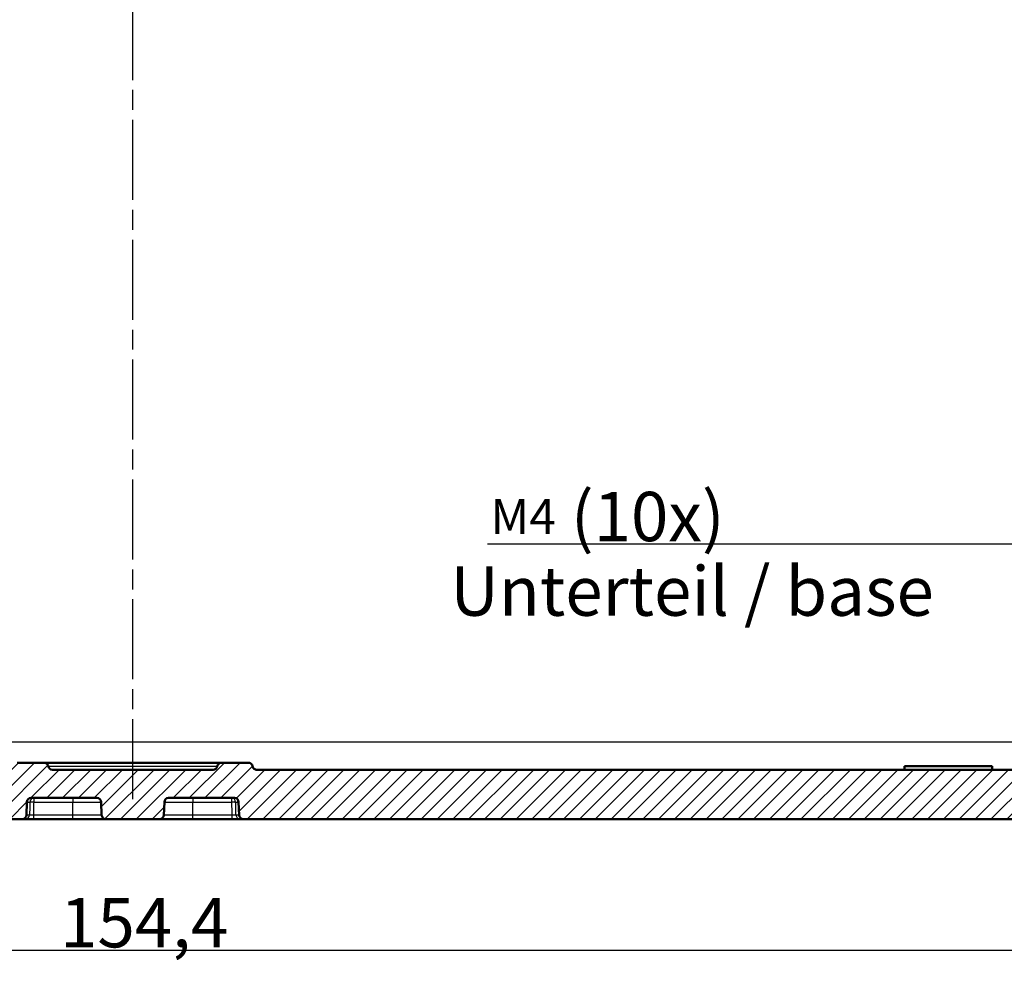
# Model space of a CAD drawing. Units: millimetres. Extents: x 1 to 840, y 1 to 593.
# Drawn here: x 326 to 396, y 445 to 512 of the extents above; entities that cross this region are included whole.
import ezdxf

# ---------------------------------------------------------------- set-up
doc = ezdxf.new("R2010")
doc.units = ezdxf.units.MM
doc.linetypes.add('CHAIN', pattern=[0.3543, 0.2362, -0.0295, 0.0591, -0.0295])
doc.linetypes.add('DASH_DOT', pattern=[0.37, 0.24, -0.06, 0.01, -0.06])
for name, color, linetype, lineweight in [('Bemaßung (ISO)', 1, 'Continuous', 25), ('Mittellinie (ISO)', 1, 'DASH_DOT', 25), ('Schraffur (ISO)', 1, 'Continuous', 18), ('Sichtbar (ISO)', 7, 'Continuous', 50), ('Sichtbar schmal (ISO)', 1, 'Continuous', 25), ('Symbol (ISO)', 1, 'Continuous', 25)]:
    doc.layers.add(name, color=color, linetype=linetype, lineweight=lineweight)
doc.styles.add('3_5', font='isocpeur.ttf', dxfattribs={"width": 1.1})
doc.styles.add('Notiztext (DIN)', font='isocpeur.ttf', dxfattribs={"width": 1.1})
doc.dimstyles.new('18-Bopla 3_5', dxfattribs={"dimtxt": 3.5, "dimasz": 2.5, "dimexe": 1, "dimexo": 0, "dimgap": 0.2, "dimtad": 1, "dimdec": 6, "dimrnd": 1e-08, "dimtxsty": '3_5', "dimcen": 0.09, "dimdle": 7, "dimclrd": 1, "dimclre": 1, "dimclrt": 5, "dimadec": 6, "dimazin": 2, "dimtfac": 0.714286, "dimtdec": 3, "dimtmove": 0, "dimatfit": 3, "dimfxl": 1, "dimtolj": 1, "dimlwd": 25, "dimlwe": 25, "dimarcsym": 0})
doc.dimstyles.new('20-Bopla 3_5 M', dxfattribs={"dimtxt": 3.5, "dimasz": 2.5, "dimexe": 1, "dimexo": 0, "dimgap": 0.2, "dimtad": 1, "dimdec": 6, "dimrnd": 1e-08, "dimtxsty": '3_5', "dimcen": 0.09, "dimdle": 7, "dimclrd": 1, "dimclre": 1, "dimclrt": 5, "dimadec": 6, "dimazin": 2, "dimtfac": 0.714286, "dimtdec": 3, "dimtmove": 0, "dimatfit": 3, "dimfxl": 1, "dimtolj": 1, "dimlwd": 25, "dimlwe": 25, "dimarcsym": 0})

# ---------------------------------------------------------------- blocks, each defined once
blk = doc.blocks.new('*D24')
at = {"layer": 'Bemaßung (ISO)', "color": 1, "linetype": 'Continuous', "lineweight": 25}
for p, q in [((256.857, 465.05), (256.857, 445.253)), ((411.272, 465.05), (411.272, 445.253)), ((259.357, 446.253), (408.772, 446.253))]:
    blk.add_line(p, q, dxfattribs=at)
at = {"layer": 'Bemaßung (ISO)', "color": 1, "linetype": 'Continuous'}
for points in [[(259.357, 446.67), (259.357, 445.836), (256.857, 446.253)], [(408.772, 446.67), (408.772, 445.836), (411.272, 446.253)]]:
    blk.add_solid(points, dxfattribs=at)
at = {"layer": 'Defpoints', "color": 0, "linetype": 'Continuous'}
for p in [(256.857, 465.05), (411.272, 465.05), (411.272, 446.253)]:
    blk.add_point(p, dxfattribs=at)
at = {"layer": 'Bemaßung (ISO)', "color": 5, "linetype": 'Continuous', "lineweight": 25, "insert": (328.91, 446.453), "char_height": 3.5, "attachment_point": 7, "style": '3_5'}
blk.add_mtext('\\A1;154,4', dxfattribs=at)
blk = doc.blocks.new('*D38')
at = {"layer": 'Bemaßung (ISO)', "color": 1, "linetype": 'Continuous', "lineweight": 25}
for p, q in [((401.065, 464.929), (401.065, 476.063)), ((405.065, 464.929), (405.065, 476.063)), ((398.565, 475.063), (359.233, 475.063)), ((405.065, 475.063), (401.065, 475.063)), ((407.565, 475.063), (410.065, 475.063))]:
    blk.add_line(p, q, dxfattribs=at)
at = {"layer": 'Bemaßung (ISO)', "color": 1, "linetype": 'Continuous'}
for points in [[(398.565, 475.479), (398.565, 474.646), (401.065, 475.063)], [(407.565, 475.479), (407.565, 474.646), (405.065, 475.063)]]:
    blk.add_solid(points, dxfattribs=at)
at = {"layer": 'Defpoints', "color": 0, "linetype": 'Continuous'}
for p in [(405.065, 475.063), (401.065, 464.929), (405.065, 464.929)]:
    blk.add_point(p, dxfattribs=at)
at = {"layer": 'Bemaßung (ISO)', "color": 5, "linetype": 'Continuous', "lineweight": 25, "insert": (359.433, 475.263), "char_height": 3.5, "attachment_point": 7, "style": '3_5'}
blk.add_mtext('\\A1;\\fISOCPEUR|b0|i0;\\H2.4873;M4\\fISOCPEUR|b0|i0;\\H3.5000; (10x)', dxfattribs=at)

msp = doc.modelspace()

# ---------------------------------------------------------------- hatches: boundary and pattern name
at = {"layer": 'Schraffur (ISO)'}
h = msp.add_hatch(dxfattribs=at)
h.set_pattern_fill('ANSI31', color=256, scale=6.35, style=0)
h.set_pattern_definition([(45, (0, 0), (-0.561266, 0.561266), [])])
edge = h.paths.add_edge_path()
edge.add_line((259.2769686, 462.0504459), (258.3836487, 462.0504459))
edge.add_spline(control_points=[(258.3836487, 462.0504459), (258.2600609, 462.0504459), (258.132285, 462.0504459), (257.8860003, 462.0871648), (257.7575272, 462.1194682), (257.4484614, 462.2724243), (257.3101601, 462.3910434), (257.1122001, 462.6187278), (257.0195425, 462.760095), (256.8904573, 463.1472871), (256.8870555, 463.3421803), (256.8838771, 463.5242673)], knot_values=[-0.2387802238, -0.2387802238, -0.2387802238, -0.2387802238, -0.1913114084, -0.1913114084, -0.1517481692, -0.1517481692, -0.1016938849, -0.1016938849, -0.0546344144, -0.0546344144, 0, 0, 0, 0], degree=3, periodic=0)
edge.add_line((256.8838771, 463.5242673), (255.7575685, 528.0504459))
edge.add_line((255.7575685, 528.0504459), (254.3575685, 528.0504459))
edge.add_line((254.3575685, 528.0504459), (254.1388468, 525.5504459))
edge.add_line((254.1388468, 525.5504459), (249.042599, 525.5504459))
edge.add_line((249.042599, 525.5504459), (249.042599, 525.4504459))
edge.add_line((249.042599, 525.4504459), (244.042599, 525.4504459))
edge.add_line((244.042599, 525.4504459), (244.042599, 525.5504459))
edge.add_line((244.042599, 525.5504459), (243.364599, 525.5504459))
edge.add_line((243.364599, 525.5504459), (242.564599, 524.7504459))
edge.add_line((242.564599, 524.7504459), (242.6172688, 521.7329935))
edge.add_ellipse((243.6171165, 521.7504459), major_axis=(0.0174524, -0.9998477), ratio=1, start_angle=270, end_angle=359)
edge.add_line((243.6171165, 520.7504459), (243.914599, 520.7504459))
edge.add_line((243.914599, 520.7504459), (245.0047913, 520.7504459))
edge.add_line((245.0047913, 520.7504459), (249.0882058, 520.7504459))
edge.add_line((249.0882058, 520.7504459), (250.2702169, 520.7504459))
edge.add_line((250.2702169, 520.7504459), (251.151722, 520.7504459))
edge.add_ellipse((251.151722, 519.7504459), major_axis=(1, 0), ratio=1, start_angle=1, end_angle=90, ccw=False)
edge.add_line((252.1515697, 519.7678983), (253.2381886, 457.5155411))
edge.add_ellipse((255.237884, 457.5504459), major_axis=(0.0349048, -1.9996954), ratio=1, start_angle=270, end_angle=359)
edge.add_line((255.237884, 455.5504459), (326.2225112, 455.5504459))
edge.add_ellipse((326.2225112, 455.8504459), major_axis=(0.3, 0), ratio=1, start_angle=270, end_angle=358)
edge.add_line((326.5223284, 455.839976), (326.5544883, 456.7609157))
edge.add_ellipse((326.8543056, 456.7504459), major_axis=(0.0104698, 0.2998172), ratio=1, start_angle=2, end_angle=90, ccw=False)
edge.add_line((326.8543056, 457.0504459), (331.5248923, 457.0504459))
edge.add_ellipse((331.5248923, 456.7504459), major_axis=(0.3, 0), ratio=1, start_angle=2, end_angle=90, ccw=False)
edge.add_line((331.8247096, 456.7609157), (331.8568695, 455.839976))
edge.add_ellipse((332.1566867, 455.8504459), major_axis=(0.0104698, -0.2998172), ratio=1, start_angle=270, end_angle=358)
edge.add_line((332.1566867, 455.5504459), (335.9725112, 455.5504459))
edge.add_ellipse((335.9725112, 455.8504459), major_axis=(0.3, 0), ratio=1, start_angle=270, end_angle=358)
edge.add_line((336.2723284, 455.839976), (336.3044883, 456.7609157))
edge.add_ellipse((336.6043056, 456.7504459), major_axis=(0.0104698, 0.2998172), ratio=1, start_angle=2, end_angle=90, ccw=False)
edge.add_line((336.6043056, 457.0504459), (341.2748923, 457.0504459))
edge.add_ellipse((341.2748923, 456.7504459), major_axis=(0.3, 0), ratio=1, start_angle=2, end_angle=90, ccw=False)
edge.add_line((341.5747096, 456.7609157), (341.6068695, 455.839976))
edge.add_ellipse((341.9066867, 455.8504459), major_axis=(0.0104698, -0.2998172), ratio=1, start_angle=270, end_angle=358)
edge.add_line((341.9066867, 455.5504459), (412.8913139, 455.5504459))
edge.add_ellipse((412.8913139, 457.5504459), major_axis=(2, 0), ratio=1, start_angle=270, end_angle=359)
edge.add_line((414.8910093, 457.5155411), (415.9776283, 519.7678983))
edge.add_ellipse((416.977476, 519.7504459), major_axis=(0.0174524, 0.9998477), ratio=1, start_angle=1, end_angle=90, ccw=False)
edge.add_line((416.977476, 520.7504459), (417.8825361, 520.7504459))
edge.add_line((417.8825361, 520.7504459), (419.0409922, 520.7504459))
edge.add_line((419.0409922, 520.7504459), (423.1244066, 520.7504459))
edge.add_line((423.1244066, 520.7504459), (424.5120814, 520.7504459))
edge.add_ellipse((424.5120814, 521.7504459), major_axis=(1, 0), ratio=1, start_angle=270, end_angle=359)
edge.add_line((425.5119291, 521.7329935), (425.564599, 524.7504459))
edge.add_line((425.564599, 524.7504459), (424.764599, 525.5504459))
edge.add_line((424.764599, 525.5504459), (424.086599, 525.5504459))
edge.add_line((424.086599, 525.5504459), (424.086599, 525.4504459))
edge.add_line((424.086599, 525.4504459), (419.086599, 525.4504459))
edge.add_line((419.086599, 525.4504459), (419.086599, 525.5504459))
edge.add_line((419.086599, 525.5504459), (413.9903511, 525.5504459))
edge.add_line((413.9903511, 525.5504459), (413.7716294, 528.0504459))
edge.add_line((413.7716294, 528.0504459), (412.3716294, 528.0504459))
edge.add_line((412.3716294, 528.0504459), (411.2453208, 463.5242673))
edge.add_spline(control_points=[(411.2453208, 463.5242673), (411.2431639, 463.4006983), (411.2409339, 463.2729419), (411.1999223, 463.0273355), (411.1653817, 462.8994458), (411.007055, 462.5930965), (410.8860402, 462.4568865), (410.6549356, 462.2629302), (410.5119728, 462.172754), (410.1225869, 462.0504459), (409.927664, 462.0504459), (409.7455493, 462.0504459)], knot_values=[-0.2387802238, -0.2387802238, -0.2387802238, -0.2387802238, -0.1913114084, -0.1913114084, -0.1517481692, -0.1517481692, -0.1016938849, -0.1016938849, -0.0546344144, -0.0546344144, 0, 0, 0, 0], degree=3, periodic=0)
edge.add_line((409.7455493, 462.0504459), (408.8522293, 462.0504459))
edge.add_spline(control_points=[(408.8522293, 462.0504459), (408.6784244, 462.0504459), (408.4908939, 462.0504459), (408.1059081, 462.1662518), (407.9638518, 462.2549991), (407.752208, 462.428883), (407.6358014, 462.5510595), (407.4405028, 462.9185894), (407.406398, 463.1120075), (407.3750177, 463.2899736)], knot_values=[-0.2030018429, -0.2030018429, -0.2030018429, -0.2030018429, -0.1496103495, -0.1496103495, -0.1013008837, -0.1013008837, -0.0542134705, -0.0542134705, 0, 0, 0, 0], degree=3, periodic=0)
edge.add_line((407.3750177, 463.2899736), (407.1811655, 464.3893644))
edge.add_ellipse((406.3933193, 464.2504459), major_axis=(-0.1389185, 0.7878462), ratio=1, start_angle=270, end_angle=350)
edge.add_line((406.3933193, 465.0504459), (405.185599, 465.0504459))
edge.add_line((405.185599, 465.0504459), (404.685599, 464.5504459))
edge.add_line((404.685599, 464.5504459), (404.685599, 458.5504459))
edge.add_line((404.685599, 458.5504459), (403.064599, 457.5764508))
edge.add_line((403.064599, 457.5764508), (401.443599, 458.5504459))
edge.add_line((401.443599, 458.5504459), (401.443599, 464.5504459))
edge.add_line((401.443599, 464.5504459), (400.943599, 465.0504459))
edge.add_line((400.943599, 465.0504459), (399.7358787, 465.0504459))
edge.add_ellipse((399.7358787, 464.2504459), major_axis=(-0.8, 0), ratio=1, start_angle=270, end_angle=350)
edge.add_line((398.9480325, 464.3893644), (398.2251993, 460.2899736))
edge.add_spline(control_points=[(398.2251993, 460.2899736), (398.1950183, 460.1188092), (398.162454, 459.9341277), (397.9815554, 459.5751002), (397.8694885, 459.4506128), (397.6614947, 459.272379), (397.5209606, 459.1789565), (397.1251011, 459.0504459), (396.9286992, 459.0504459), (396.7479876, 459.0504459)], knot_values=[-0.2030018429, -0.2030018429, -0.2030018429, -0.2030018429, -0.1496103495, -0.1496103495, -0.1013008837, -0.1013008837, -0.0542134705, -0.0542134705, 0, 0, 0, 0], degree=3, periodic=0)
edge.add_line((396.7479876, 459.0504459), (342.8562069, 459.0504459))
edge.add_spline(control_points=[(342.8562069, 459.0504459), (342.8249181, 459.0504459), (342.7938209, 459.0553408), (342.7342693, 459.0745651), (342.7061797, 459.0887766), (342.6491056, 459.1299123), (342.622179, 459.1587249), (342.5808856, 459.2250497), (342.5669137, 459.2619278), (342.5604029, 459.3004459)], knot_values=[-0.0422119907, -0.0422119907, -0.0422119907, -0.0422119907, -0.0328253296, -0.0328253296, -0.0234386684, -0.0234386684, -0.0117193342, -0.0117193342, 0, 0, 0, 0], degree=3, periodic=0)
edge.add_ellipse((342.264599, 459.2504459), major_axis=(-0.05, 0.295804), ratio=1, start_angle=270, end_angle=350.405931773)
edge.add_line((342.264599, 459.5504459), (340.3562069, 459.5504459))
edge.add_spline(control_points=[(340.3562069, 459.5504459), (340.3249181, 459.5504459), (340.2938209, 459.5455509), (340.2342693, 459.5263266), (340.2061797, 459.5121152), (340.1491056, 459.4709795), (340.122179, 459.4421669), (340.0808856, 459.3758421), (340.0669137, 459.3389639), (340.0604029, 459.3004459)], knot_values=[-0.0422119907, -0.0422119907, -0.0422119907, -0.0422119907, -0.0328253296, -0.0328253296, -0.0234386684, -0.0234386684, -0.0117193342, -0.0117193342, 0, 0, 0, 0], degree=3, periodic=0)
edge.add_ellipse((339.764599, 459.3504459), major_axis=(-0.05, -0.295804), ratio=1, start_angle=9.594068227, end_angle=90, ccw=False)
edge.add_line((339.764599, 459.0504459), (328.364599, 459.0504459))
edge.add_ellipse((328.364599, 459.3504459), major_axis=(-0.3, 0), ratio=1, start_angle=9.594068227, end_angle=90, ccw=False)
edge.add_spline(control_points=[(328.068795, 459.3004459), (328.0635802, 459.3312971), (328.0535708, 459.3611435), (328.0246901, 459.4166582), (328.0059958, 459.4419863), (327.9559232, 459.4914061), (327.9230258, 459.5131541), (327.8507464, 459.5428157), (327.8120554, 459.5504459), (327.772991, 459.5504459)], knot_values=[-0.0422119907, -0.0422119907, -0.0422119907, -0.0422119907, -0.0328253296, -0.0328253296, -0.0234386684, -0.0234386684, -0.0117193342, -0.0117193342, 0, 0, 0, 0], degree=3, periodic=0)
edge.add_line((327.772991, 459.5504459), (325.864599, 459.5504459))
edge.add_ellipse((325.864599, 459.2504459), major_axis=(-0.3, 0), ratio=1, start_angle=270, end_angle=350.405931773)
edge.add_spline(control_points=[(325.568795, 459.3004459), (325.5635802, 459.2695946), (325.5535708, 459.2397483), (325.5246901, 459.1842336), (325.5059958, 459.1589054), (325.4559232, 459.1094856), (325.4230258, 459.0877377), (325.3507464, 459.058076), (325.3120554, 459.0504459), (325.272991, 459.0504459)], knot_values=[-0.0422119907, -0.0422119907, -0.0422119907, -0.0422119907, -0.0328253296, -0.0328253296, -0.0234386684, -0.0234386684, -0.0117193342, -0.0117193342, 0, 0, 0, 0], degree=3, periodic=0)
edge.add_line((325.272991, 459.0504459), (271.3812103, 459.0504459))
edge.add_spline(control_points=[(271.3812103, 459.0504459), (271.2074053, 459.0504459), (271.0198749, 459.0504459), (270.6348891, 459.1662518), (270.4928328, 459.2549991), (270.281189, 459.428883), (270.1647823, 459.5510595), (269.9694837, 459.9185894), (269.9353789, 460.1120075), (269.9039987, 460.2899736)], knot_values=[-0.2030018429, -0.2030018429, -0.2030018429, -0.2030018429, -0.1496103495, -0.1496103495, -0.1013008837, -0.1013008837, -0.0542134705, -0.0542134705, 0, 0, 0, 0], degree=3, periodic=0)
edge.add_line((269.9039987, 460.2899736), (269.1811655, 464.3893644))
edge.add_ellipse((268.3933193, 464.2504459), major_axis=(-0.1389185, 0.7878462), ratio=1, start_angle=270, end_angle=350)
edge.add_line((268.3933193, 465.0504459), (267.185599, 465.0504459))
edge.add_line((267.185599, 465.0504459), (266.685599, 464.5504459))
edge.add_line((266.685599, 464.5504459), (266.685599, 458.5504459))
edge.add_line((266.685599, 458.5504459), (265.064599, 457.5764508))
edge.add_line((265.064599, 457.5764508), (263.443599, 458.5504459))
edge.add_line((263.443599, 458.5504459), (263.443599, 464.5504459))
edge.add_line((263.443599, 464.5504459), (262.943599, 465.0504459))
edge.add_line((262.943599, 465.0504459), (261.7358787, 465.0504459))
edge.add_ellipse((261.7358787, 464.2504459), major_axis=(-0.8, 0), ratio=1, start_angle=270, end_angle=350)
edge.add_line((260.9480325, 464.3893644), (260.7541802, 463.2899736))
edge.add_spline(control_points=[(260.7541802, 463.2899736), (260.7239993, 463.1188092), (260.691435, 462.9341277), (260.5105363, 462.5751002), (260.3984694, 462.4506128), (260.1904757, 462.272379), (260.0499415, 462.1789565), (259.654082, 462.0504459), (259.4576801, 462.0504459), (259.2769686, 462.0504459)], knot_values=[-0.2030018429, -0.2030018429, -0.2030018429, -0.2030018429, -0.1496103495, -0.1496103495, -0.1013008837, -0.1013008837, -0.0542134705, -0.0542134705, 0, 0, 0, 0], degree=3, periodic=0)

# ---------------------------------------------------------------- linework, layer by layer
at = {"layer": 'Mittellinie (ISO)', "linetype": 'CHAIN', "ltscale": 23.990969}
msp.add_line((334.064599, 456.9725557), (334.064599, 548.1989741), dxfattribs=at)
at = {"layer": 'Sichtbar (ISO)'}
for p, q in [((327.772991, 459.5504459), (325.864599, 459.5504459)), ((340.3562069, 459.5504459), (327.772991, 459.5504459)), ((339.764599, 459.0504459), (328.364599, 459.0504459)), ((342.264599, 459.5504459), (340.3562069, 459.5504459)), ((396.7479876, 459.0504459), (342.8562069, 459.0504459)), ((395.0218003, 459.3004459), (388.7973976, 459.3004459)), ((388.7973976, 459.0504459), (388.7973976, 459.3004459)), ((395.0218003, 459.0504459), (395.0218003, 459.3004459)), ((326.8543056, 457.0504459), (331.5248923, 457.0504459)), ((336.6043056, 457.0504459), (341.2748923, 457.0504459)), ((326.5223284, 455.839976), (326.5544883, 456.7609157)), ((331.8247096, 456.7609157), (331.8568695, 455.839976)), ((336.2723284, 455.839976), (336.3044883, 456.7609157)), ((341.5747096, 456.7609157), (341.6068695, 455.839976)), ((255.237884, 455.5504459), (326.2225112, 455.5504459)), ((326.2225112, 455.5504459), (326.4528558, 455.5504459)), ((326.4528558, 455.5504459), (327.0348773, 455.5504459)), ((327.0348773, 455.5504459), (329.814599, 455.5504459)), ((329.814599, 455.5504459), (332.1566867, 455.5504459)), ((332.1566867, 455.5504459), (335.9725112, 455.5504459)), ((335.9725112, 455.5504459), (338.314599, 455.5504459)), ((338.314599, 455.5504459), (341.0943206, 455.5504459)), ((341.0943206, 455.5504459), (341.6763421, 455.5504459)), ((341.6763421, 455.5504459), (341.9066867, 455.5504459)), ((341.9066867, 455.5504459), (412.8913139, 455.5504459))]:
    msp.add_line(p, q, dxfattribs=at)
for centre, start, end in [((328.364599, 459.3504459), 189.594068227, 270), ((339.764599, 459.3504459), 270, 350.405931773), ((342.264599, 459.2504459), 9.594068227, 90), ((326.8543056, 456.7504459), 90, 178), ((331.5248923, 456.7504459), 2, 90), ((336.6043056, 456.7504459), 90, 178), ((341.2748923, 456.7504459), 2, 90), ((326.2225112, 455.8504459), 270, 358), ((332.1566867, 455.8504459), 182, 270), ((335.9725112, 455.8504459), 270, 358), ((341.9066867, 455.8504459), 182, 270)]:
    msp.add_arc(centre, 0.3, start, end, dxfattribs=at)
for points in [[(328.068795, 459.3004459), (328.0635802, 459.3312971), (328.0535708, 459.3611435), (328.0246901, 459.4166582), (328.0059958, 459.4419863), (327.9559232, 459.4914061), (327.9230258, 459.5131541), (327.8507464, 459.5428157), (327.8120554, 459.5504459), (327.772991, 459.5504459)], [(340.3562069, 459.5504459), (340.3249181, 459.5504459), (340.2938209, 459.5455509), (340.2342693, 459.5263266), (340.2061797, 459.5121152), (340.1491056, 459.4709795), (340.122179, 459.4421669), (340.0808856, 459.3758421), (340.0669137, 459.3389639), (340.0604029, 459.3004459)], [(342.8562069, 459.0504459), (342.8249181, 459.0504459), (342.7938209, 459.0553408), (342.7342693, 459.0745651), (342.7061797, 459.0887766), (342.6491056, 459.1299123), (342.622179, 459.1587249), (342.5808856, 459.2250497), (342.5669137, 459.2619278), (342.5604029, 459.3004459)]]:
    msp.add_open_spline(points, degree=3, knots=[-0.042211990716, -0.042211990716, -0.042211990716, -0.042211990716, -0.03282532956, -0.03282532956, -0.023438668403, -0.023438668403, -0.011719334202, -0.011719334202, 0, 0, 0, 0], dxfattribs=at)
at = {"layer": 'Sichtbar schmal (ISO)'}
for p, q in [((397.8346125, 461.0155411), (270.2945855, 461.0155411)), ((328.068795, 459.3004459), (340.0604029, 459.3004459)), ((327.0600842, 456.7609157), (327.0600842, 457.0504459)), ((329.814599, 457.0504459), (329.814599, 456.7609157)), ((338.314599, 457.0504459), (338.314599, 456.7609157)), ((341.0691137, 457.0504459), (341.0691137, 456.7609157)), ((326.5544883, 456.7609157), (326.7688236, 456.7609157)), ((327.0600842, 456.7609157), (329.814599, 456.7609157)), ((329.814599, 456.7609157), (331.8247096, 456.7609157)), ((329.814599, 455.839976), (329.814599, 456.7609157)), ((336.3044883, 456.7609157), (338.314599, 456.7609157)), ((338.314599, 456.7609157), (341.0691137, 456.7609157)), ((338.314599, 455.839976), (338.314599, 456.7609157)), ((341.3603743, 456.7609157), (341.5747096, 456.7609157)), ((326.7438666, 455.839976), (326.5223284, 455.839976)), ((327.0348773, 455.5504459), (327.0348773, 455.839976)), ((329.814599, 455.839976), (327.0348773, 455.839976)), ((331.8568695, 455.839976), (329.814599, 455.839976)), ((329.814599, 455.5504459), (329.814599, 455.839976)), ((338.314599, 455.839976), (336.2723284, 455.839976)), ((338.314599, 455.5504459), (338.314599, 455.839976)), ((341.0943206, 455.839976), (338.314599, 455.839976)), ((341.0943206, 455.839976), (341.0943206, 455.5504459)), ((341.6068695, 455.839976), (341.3853313, 455.839976))]:
    msp.add_line(p, q, dxfattribs=at)
for centre, major_axis, ratio, start_param, end_param in [((327.0600842, 456.7504459), (0, 0.3), 0.9714604392, 0, 1.5358897418), ((327.0600842, 456.7504459), (-0.2998873, 0.0082229), 0.0348864003, 4.7133455674, 6.0437011621), ((341.0691137, 456.7504459), (0, 0.3), 0.9714604392, 4.7472955654, 6.2831853072), ((341.0691137, 456.7504459), (0.2998873, 0.0082229), 0.0348864003, 0.2394841451, 1.5698397398), ((326.4528558, 455.8504459), (0, -0.3), 0.970627127, 0, 1.5358897418), ((341.6763421, 455.8504459), (0, -0.3), 0.970627127, 4.7472955654, 6.2831853072)]:
    msp.add_ellipse(centre, major_axis=major_axis, ratio=ratio, start_param=start_param, end_param=end_param, dxfattribs=at)
for points, knots in [([(326.7688236, 456.7609157), (326.7646471, 456.6070826), (326.7604745, 456.4532494), (326.7563057, 456.2994161), (326.7521555, 456.1462695), (326.7480091, 455.9931228), (326.7438666, 455.839976)], [-0.151195459766, -0.151195459766, -0.151195459766, -0.151195459766, -0.105000064897, -0.105000064897, -0.105000064897, -0.059010885409, -0.059010885409, -0.059010885409, -0.059010885409]), ([(327.0348773, 455.839976), (327.0390616, 455.9931228), (327.0432495, 456.1462695), (327.0474413, 456.2994161), (327.0516518, 456.4532494), (327.0558661, 456.6070826), (327.0600842, 456.7609157)], [0.059010885409, 0.059010885409, 0.059010885409, 0.059010885409, 0.105000064897, 0.105000064897, 0.105000064897, 0.151195459766, 0.151195459766, 0.151195459766, 0.151195459766]), ([(341.0691137, 456.7609157), (341.073317, 456.6076222), (341.0775166, 456.4543285), (341.0817124, 456.3010348), (341.0859189, 456.1473486), (341.0901216, 455.9936624), (341.0943206, 455.839976)], [-0.151130775158, -0.151130775158, -0.151130775158, -0.151130775158, -0.105097406431, -0.105097406431, -0.105097406431, -0.058946200801, -0.058946200801, -0.058946200801, -0.058946200801]), ([(341.3853313, 455.839976), (341.3811742, 455.9936624), (341.3770132, 456.1473486), (341.3728484, 456.3010348), (341.3686942, 456.4543285), (341.3645362, 456.6076222), (341.3603743, 456.7609157)], [0.058946200801, 0.058946200801, 0.058946200801, 0.058946200801, 0.105097406431, 0.105097406431, 0.105097406431, 0.151130775158, 0.151130775158, 0.151130775158, 0.151130775158]), ([(327.0348773, 455.839976), (327.0153851, 455.8394449), (326.995894, 455.8389801), (326.9461777, 455.8379669), (326.9165447, 455.8375369), (326.8538549, 455.8370402), (326.8224888, 455.8371236), (326.7722928, 455.838016), (326.7538307, 455.8388433), (326.7438666, 455.839976)], [0, 0, 0, 0, 0.011686641461, 0.011686641461, 0.030385267799, 0.030385267799, 0.054693482038, 0.054693482038, 0.079620135326, 0.079620135326, 0.079620135326, 0.079620135326]), ([(341.3853313, 455.839976), (341.3806598, 455.839445), (341.3741396, 455.8389802), (341.352697, 455.837967), (341.3350645, 455.837537), (341.286236, 455.8370403), (341.2525459, 455.8371235), (341.177447, 455.8380158), (341.1358975, 455.8388432), (341.0943206, 455.839976)], [0, 0, 0, 0, 0.011686445799, 0.011686445799, 0.030384759077, 0.030384759077, 0.054692566339, 0.054692566339, 0.079620135478, 0.079620135478, 0.079620135478, 0.079620135478])]:
    msp.add_open_spline(points, degree=3, knots=knots, dxfattribs=at)

# ---------------------------------------------------------------- texts
at = {"layer": 'Symbol (ISO)', "color": 5, "insert": (356.5856638, 473.4738346), "char_height": 3.49999994, "width": 41.976302329, "attachment_point": 1, "style": 'Notiztext (DIN)'}
msp.add_mtext('\\fISOCPEUR|b0|i0;\\H3.5000;Unterteil /\\fISOCPEUR|b0|i1;\\H3.5000; base', dxfattribs=at)

# ---------------------------------------------------------------- dimensions: what is measured, and where the dimension line sits
at = {"layer": 'Bemaßung (ISO)', "color": 1, "linetype": 'Continuous', "lineweight": 25}
dim = msp.add_linear_dim(base=(405.064599, 475.0627523), p1=(401.064599, 464.9294459), p2=(405.064599, 464.9294459), angle=180, text='\\fISOCPEUR|b0|i0;\\H2.4873;M<>\\fISOCPEUR|b0|i0;\\H3.5000; (10x)', dimstyle='20-Bopla 3_5 M', override={"dimgap": 0.2, "dimdec": 6, "dimtol": 0, "dimlim": 0, "dimtp": 0, "dimtm": 0, "dimtdec": 3, "dimtofl": 1, "dimatfit": 1}, dxfattribs=at)
dim.commit()
dim.dimension.update_dxf_attribs({"geometry": '*D38', "text_midpoint": (367.7822893, 475.0627523), "dimtype": 160})
dim = msp.add_linear_dim(base=(411.2719604, 446.2530047), p1=(256.8572376, 465.0504459), p2=(411.2719604, 465.0504459), angle=180, dimstyle='18-Bopla 3_5', override={"dimgap": 0.2, "dimdec": 1, "dimtol": 0, "dimlim": 0, "dimtp": 0, "dimtm": 0, "dimtdec": 3, "dimtofl": 0, "dimatfit": 1}, dxfattribs=at)
dim.commit()
dim.dimension.update_dxf_attribs({"geometry": '*D24', "text_midpoint": (334.5882509, 446.2530047), "dimtype": 160})

doc.saveas('drawing.dxf')
